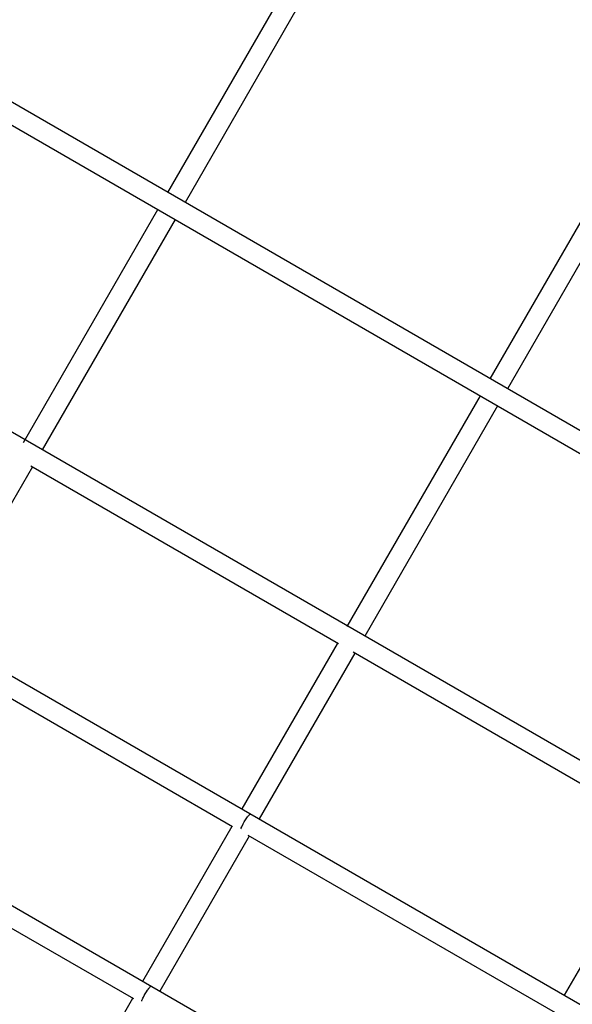
# Model space of a CAD drawing. Units: millimetres. Extents: x 64640 to 124040, y -27213 to -6213.
# Drawn here: x 77593 to 78038, y -12933 to -12140 of the extents above; entities that cross this region are included whole.
import ezdxf

# ---------------------------------------------------------------- set-up
doc = ezdxf.new("R2010")
doc.units = ezdxf.units.MM
doc.header["$LTSCALE"] = 15
doc.layers.add('P001', color=131, linetype='Continuous')

msp = doc.modelspace()

# ---------------------------------------------------------------- linework, layer by layer
at = {"layer": 'P001'}
for p, q in [((81086.99747613618, -14227.71063585947), (76949.2155748311, -11838.76114129301)), ((77194.27843081273, -11998.72345577645), (80825.9346201834, -14095.46113431378)), ((77712.1410784405, -12279.23533595804), (77854.1406047379, -12033.28494176025)), ((77867.99712558827, -12041.28571375812), (77725.99753769132, -12287.23621464948)), ((77971.94799681683, -12429.23547800122), (78113.94766093636, -12183.28484508848)), ((78127.80448291796, -12191.28558585051), (77985.80493308333, -12437.23602081598)), ((80661.71395777966, -14247.75420823837), (77144.49846918613, -12217.08889910096)), ((77595.9235847955, -12480.52993967953), (77704.14064919984, -12293.09248588522)), ((77717.99750025896, -12301.09268594476), (77610.99634725857, -12486.42411940992)), ((77856.72083487874, -12628.81477688996), (77963.94778238292, -12443.09225587219)), ((77977.80498471844, -12451.09233784189), (77870.8048586255, -12636.42199265115)), ((77602.99625214275, -12500.28069061588), (77531.50942569668, -12624.09950609232)), ((77849.61803144393, -12642.66583315169), (77601.73870734235, -12499.55263865509)), ((77771.9450966338, -12775.65066277934), (77848.78003872372, -12642.56863928301)), ((77862.8045485665, -12650.27893614964), (77785.80359788396, -12783.6484949629)), ((78109.55656755509, -12792.74141694822), (77861.49459048599, -12649.52276771166)), ((77579.82145914249, -12664.72183370445), (80056.39108763592, -14094.56997538198)), ((77571.82067723441, -12678.577788439), (77764.37878158527, -12789.75126182061)), ((77691.9455291564, -12914.21397823377), (77763.94590521346, -12789.50566873886)), ((78031.77838384443, -12925.67086425344), (78108.61906897397, -12792.57889352066)), ((77777.8038640377, -12797.50444043166), (77705.80040107487, -12922.21809660419)), ((78024.43569321999, -12939.89618439142), (77776.76700276666, -12796.90459928835)), ((77500.00067250457, -12803.38936719279), (79976.2119080902, -14233.03059062854)), ((77491.999888702, -12817.24532110541), (77684.39035665353, -12928.32200956675)), ((77636.93633318768, -13009.49270053507), (77683.94589693466, -12928.06974768365))]:
    msp.add_line(p, q, dxfattribs=at)
for points in [[(77771.04268851297, -12791.69088518847, -0.01393151573051189), (77771.36362470484, -12790.82010395516, -0.01417313306485493), (77771.97787717334, -12789.40266558538, -0.04190492133075355), (77775.87500885462, -12782.64189105529, -0.01469466417893044), (77776.84022084693, -12781.34426450363, -0.01660816071314829), (77777.50726590902, -12780.55820773733, -0.03608815866638938), (77778.17449838728, -12779.91448028699, -0.04188607820875419), (77778.48055676643, -12779.70409617804, -0.07807813517060952), (77778.7003430863, -12779.62092754634, -0.163794058387673), (77778.87342037006, -12779.64459301675)], [(77691.09847221004, -12930.2653010937, -0.009788298816784289), (77691.32222927356, -12929.66923770431, -0.01016351411606922), (77691.70295865154, -12928.76683833505, -0.01159541779202711), (77692.42344319753, -12927.24701963593, -0.03117624312605455), (77695.73489589168, -12921.57230303447, -0.01209287390662259), (77696.67967848579, -12920.24117046537, -0.01463256699630715), (77697.38775383256, -12919.3502558504, -0.0148981018372952), (77697.8130373267, -12918.87689203261, -0.02666456904621946), (77698.23102768662, -12918.48013305046, -0.04025671217112097), (77698.5159034378, -12918.2749727553, -0.05858473436688568), (77698.68087590154, -12918.20106372867, -0.1175017122263575), (77698.8184841569, -12918.1894422918, -0.08520309420669567), (77698.87496821213, -12918.21007255923)]]:
    msp.add_lwpolyline(points, format="xyb", dxfattribs=at)

doc.saveas('drawing.dxf')
